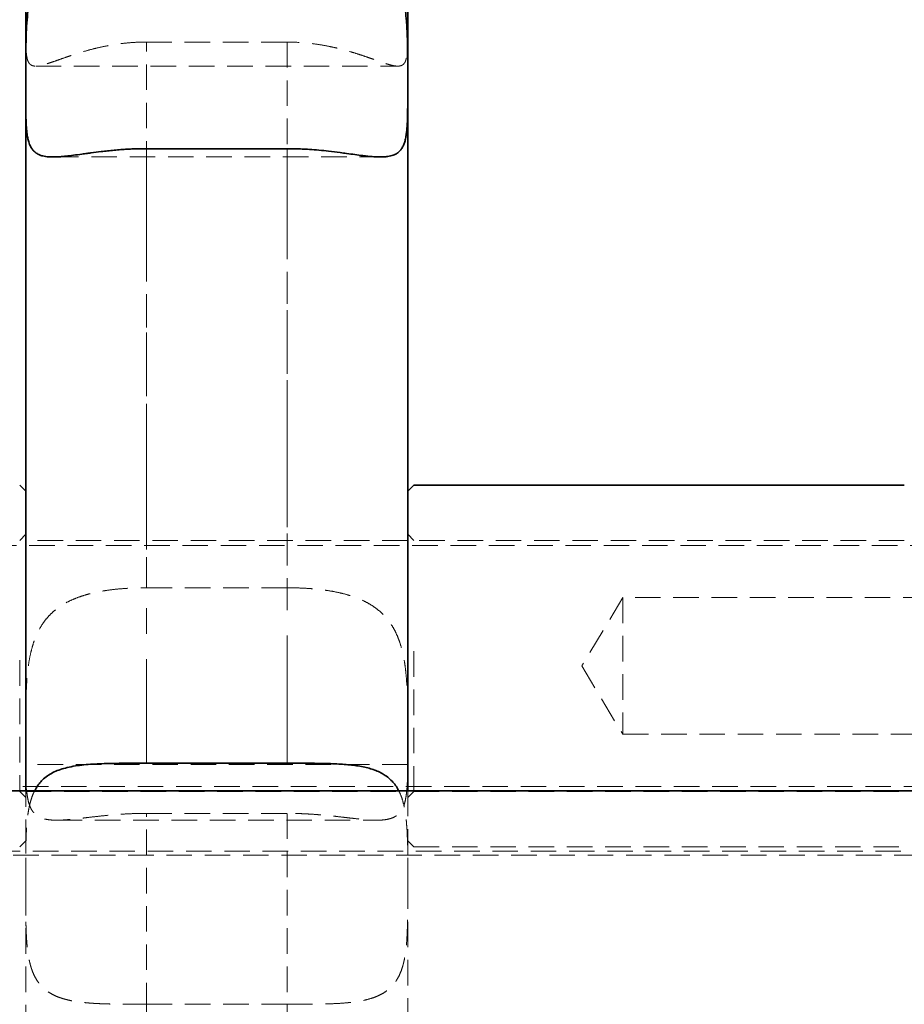
# Model space of a CAD drawing. Units: millimetres. Extents: x -1337 to 14337, y 1170 to 24614.
# Drawn here: x 1963 to 2007, y 15068 to 15117 of the extents above; entities that cross this region are included whole.
import ezdxf

# ---------------------------------------------------------------- set-up
doc = ezdxf.new("R2010")
doc.units = ezdxf.units.MM
doc.linetypes.add('HIDDEN', pattern=[1.905, 1.27, -0.635])
doc.linetypes.add('PHANTOM', pattern=[12.7, 6.35, -1.27, 1.27, -1.27, 1.27, -1.27])

msp = doc.modelspace()

# ---------------------------------------------------------------- linework, layer by layer
at = {"color": 7, "linetype": 'Continuous', "lineweight": 35}
for p, q in [((1982.3995, 15146.6914), (1982.3995, 15113.6748)), ((1976.3995, 15110.4376), (1969.3995, 15110.4376)), ((1963.3995, 15093.4018), (1963.0995, 15093.7018)), ((1982.6995, 15093.7018), (1982.3995, 15093.4018)), ((2007.0995, 15093.7018), (1982.6995, 15093.7018)), ((1969.3995, 15079.8659), (1976.3995, 15079.8659)), ((3044.8995, 15078.495), (1560.8995, 15078.495))]:
    msp.add_line(p, q, dxfattribs=at)
at = {"color": 7, "linetype": 'HIDDEN', "lineweight": 18}
for p, q in [((1969.3995, 15115.743), (1976.3995, 15115.743)), ((1963.8952, 15114.5449), (1981.9011, 15114.5449)), ((1964.7626, 15110.024), (1981.0369, 15110.024)), ((1963.3995, 15091.2518), (1963.0995, 15090.9518)), ((1982.6995, 15090.9518), (1982.3995, 15091.2518)), ((2023.8995, 15090.7018), (1789.8995, 15090.7018)), ((1982.3995, 15090.9518), (1963.3995, 15090.9518)), ((2007.0995, 15090.9518), (1982.6995, 15090.9518)), ((1976.3995, 15088.5948), (1969.3995, 15088.5948)), ((1993.0995, 15088.1018), (1991.0565, 15084.7018)), ((1993.0995, 15088.1018), (1993.0995, 15081.5733)), ((2023.5495, 15088.1018), (1993.0995, 15088.1018)), ((1982.6995, 15078.4518), (1982.6995, 15085.8008)), ((1963.0995, 15084.9874), (1963.0995, 15078.4518)), ((1991.0565, 15084.7018), (1993.0995, 15081.3018)), ((1993.0995, 15081.5733), (1993.0995, 15081.3018)), ((1993.0995, 15081.3018), (2023.5495, 15081.3018)), ((1982.3995, 15079.795), (1963.3995, 15079.795)), ((1789.8995, 15078.7018), (2023.8995, 15078.7018)), ((1963.3995, 15073.8859), (1963.3995, 15078.495)), ((1982.3995, 15078.495), (1982.3995, 15073.8859)), ((1963.0995, 15078.4518), (1963.3995, 15078.1518)), ((1963.3995, 15078.4518), (1982.3995, 15078.4518)), ((1982.3995, 15078.1518), (1982.6995, 15078.4518)), ((1982.6995, 15078.4518), (2007.0995, 15078.4518)), ((1964.9385, 15077.0299), (1980.8644, 15077.0299)), ((1969.3995, 15077.3687), (1976.3995, 15077.3687)), ((1963.0995, 15075.7018), (1963.3995, 15076.0018)), ((1982.3995, 15076.0018), (1982.6995, 15075.7018)), ((1982.6995, 15075.7018), (2007.0995, 15075.7018)), ((3049.8995, 15075.295), (1555.8995, 15075.295)), ((2879.4239, 15075.495), (1726.3461, 15075.495)), ((1976.3995, 15067.8703), (1969.3995, 15067.8703))]:
    msp.add_line(p, q, dxfattribs=at)
at = {"color": 7, "linetype": 'Continuous', "lineweight": 35}
for points, knots in [([(1963.3995, 15113.6748), (1963.3995, 15116.2797), (1963.3995, 15121.4895), (1963.3995, 15128.9435), (1963.3995, 15136.89), (1963.3995, 15142.8381), (1963.3995, 15146.292), (1963.3995, 15146.9864)], [0, 0, 0, 0, 0.2101729, 0.4203498, 0.6362946, 0.9268765, 1, 1, 1, 1]), ([(1969.3995, 15121.475), (1969.328, 15121.4747), (1969.1738, 15121.4741), (1968.9371, 15121.4682), (1968.6892, 15121.458), (1968.3576, 15121.4382), (1968.0269, 15121.4088), (1967.6991, 15121.3687), (1967.4542, 15121.3328), (1967.1377, 15121.278), (1966.8311, 15121.2116), (1966.4605, 15121.1126), (1966.1712, 15121.0184), (1965.892, 15120.9076), (1965.6873, 15120.815), (1965.376, 15120.655), (1965.035, 15120.4333), (1964.6336, 15120.0821), (1964.306, 15119.6921), (1964.0518, 15119.2599), (1963.8559, 15118.8184), (1963.7038, 15118.3509), (1963.5956, 15117.8599), (1963.5174, 15117.362), (1963.4614, 15116.8293), (1963.4286, 15116.2722), (1963.4097, 15115.6908), (1963.4023, 15115.1619), (1963.3998, 15114.6207), (1963.3995, 15114.2223), (1963.3995, 15113.9074), (1963.3995, 15113.7525), (1963.3995, 15113.6748)], [0, 0, 0, 0, 0.01698434, 0.03665806, 0.05636557, 0.07617565, 0.11625131, 0.13652821, 0.15691763, 0.17734522, 0.21666867, 0.23646055, 0.27654502, 0.29685305, 0.31729575, 0.33778616, 0.39344627, 0.43134273, 0.4894228, 0.53730732, 0.56980444, 0.61938641, 0.66530749, 0.69633388, 0.74345101, 0.79461961, 0.82917602, 0.8816447, 0.92069766, 0.96018903, 0.98002498, 1, 1, 1, 1]), ([(1982.3995, 15113.6748), (1982.3995, 15113.7456), (1982.3995, 15113.9586), (1982.3995, 15114.2506), (1982.3991, 15114.553), (1982.3981, 15114.8708), (1982.3953, 15115.2831), (1982.3881, 15115.7024), (1982.3778, 15116.0421), (1982.3672, 15116.299), (1982.3534, 15116.5515), (1982.3303, 15116.88), (1982.2909, 15117.2845), (1982.2211, 15117.7645), (1982.1391, 15118.1558), (1982.0596, 15118.4487), (1981.9694, 15118.7349), (1981.8741, 15118.9785), (1981.7731, 15119.1913), (1981.6642, 15119.4029), (1981.5288, 15119.6217), (1981.3575, 15119.8482), (1981.2461, 15119.9782), (1981.1479, 15120.082), (1980.9939, 15120.2346), (1980.8267, 15120.3751), (1980.6475, 15120.5032), (1980.5238, 15120.5861), (1980.3624, 15120.684), (1980.1931, 15120.7739), (1980.0532, 15120.8412), (1979.91, 15120.9056), (1979.7247, 15120.9808), (1979.5325, 15121.0486), (1979.3747, 15121.0987), (1979.214, 15121.1462), (1979.023, 15121.1966), (1978.7303, 15121.2638), (1978.3716, 15121.3309), (1977.9257, 15121.3928), (1977.5433, 15121.4298), (1977.2188, 15121.4521), (1977.0024, 15121.4628), (1976.818, 15121.4691), (1976.6324, 15121.4738), (1976.4928, 15121.4745), (1976.3995, 15121.475)], [0, 0, 0, 0, 0.018204, 0.0547398, 0.0730788, 0.0927513, 0.1322586, 0.1723419, 0.192628, 0.2130324, 0.2334778, 0.2528417, 0.2917514, 0.3313447, 0.3716745, 0.3919787, 0.4091566, 0.4496772, 0.4613691, 0.4730019, 0.5146788, 0.5327085, 0.5530076, 0.5631774, 0.5733084, 0.6146833, 0.6251261, 0.635531, 0.656614, 0.6779011, 0.6885629, 0.6991896, 0.7206958, 0.7424664, 0.7533688, 0.7642383, 0.7862159, 0.8043727, 0.8408181, 0.877714, 0.9150664, 0.9338188, 0.9558153, 0.9668291, 0.9778134, 1, 1, 1, 1]), ([(1963.3995, 15113.6748), (1963.3995, 15113.6035), (1963.3995, 15113.4608), (1963.3995, 15113.2843), (1963.3996, 15113.106), (1963.3997, 15112.9263), (1963.4004, 15112.6795), (1963.4021, 15112.405), (1963.4059, 15112.1414), (1963.4116, 15111.9194), (1963.4175, 15111.7662), (1963.4236, 15111.6487), (1963.4321, 15111.5083), (1963.4453, 15111.3486), (1963.4663, 15111.1733), (1963.4928, 15111.0062), (1963.5271, 15110.8508), (1963.5708, 15110.7084), (1963.608, 15110.6144), (1963.648, 15110.531), (1963.6818, 15110.4717), (1963.7177, 15110.4185), (1963.7754, 15110.3419), (1963.8763, 15110.2413), (1964.0011, 15110.1654), (1964.0956, 15110.1246), (1964.1621, 15110.0998), (1964.2592, 15110.0714), (1964.4266, 15110.0392), (1964.6631, 15110.0205), (1964.9331, 15110.0256), (1965.1822, 15110.0431), (1965.4443, 15110.0685), (1965.775, 15110.109), (1966.1309, 15110.1578), (1966.425, 15110.1986), (1966.7436, 15110.2419), (1967.0842, 15110.286), (1967.4728, 15110.3303), (1967.8001, 15110.363), (1968.074, 15110.3858), (1968.3417, 15110.4045), (1968.6029, 15110.4194), (1968.9196, 15110.4316), (1969.1858, 15110.437), (1969.346, 15110.4375), (1969.3995, 15110.4376)], [0, 0, 0, 0, 0.0185046, 0.0370372, 0.0468682, 0.0665501, 0.0863003, 0.1162172, 0.1464003, 0.1667284, 0.1871335, 0.197349, 0.207118, 0.2365031, 0.2561559, 0.2760953, 0.3061898, 0.3265007, 0.3469108, 0.3571332, 0.3749595, 0.3838851, 0.3927873, 0.4289862, 0.4658354, 0.4751451, 0.4844245, 0.5032085, 0.5263871, 0.5653651, 0.605019, 0.6290318, 0.6524392, 0.6917334, 0.7315639, 0.7556344, 0.7732887, 0.8177218, 0.8445749, 0.8717771, 0.8990695, 0.9115935, 0.936683, 0.9619143, 0.9872889, 1, 1, 1, 1]), ([(1963.3995, 15078.495), (1963.3995, 15080.6598), (1963.3995, 15086.572), (1963.3995, 15095.4454), (1963.3995, 15105.054), (1963.3995, 15110.7928), (1963.3995, 15113.6748)], [0, 0, 0, 0, 0.17926265, 0.48956979, 0.74366609, 1, 1, 1, 1]), ([(1976.3995, 15110.4376), (1976.4411, 15110.4375), (1976.5867, 15110.4372), (1976.8367, 15110.4327), (1977.1654, 15110.421), (1977.55, 15110.3996), (1977.9893, 15110.3648), (1978.5025, 15110.312), (1978.9604, 15110.2548), (1979.3973, 15110.1955), (1979.7799, 15110.1421), (1980.2119, 15110.0846), (1980.6009, 15110.0421), (1980.9435, 15110.022), (1981.1964, 15110.0242), (1981.4489, 15110.0488), (1981.6574, 15110.0995), (1981.8379, 15110.1856), (1981.97, 15110.284), (1982.0806, 15110.409), (1982.1694, 15110.5591), (1982.2388, 15110.7331), (1982.2917, 15110.9298), (1982.3311, 15111.1512), (1982.3598, 15111.4045), (1982.3791, 15111.6913), (1982.3898, 15111.986), (1982.3964, 15112.3308), (1982.3988, 15112.6839), (1982.3994, 15113.0359), (1982.3995, 15113.3491), (1982.3995, 15113.5525), (1982.3995, 15113.6748)], [0, 0, 0, 0, 0.0098887, 0.0346206, 0.0594781, 0.0883774, 0.1271105, 0.1665149, 0.2163119, 0.2452127, 0.2839695, 0.3235122, 0.3736088, 0.4094879, 0.4458222, 0.4734991, 0.5204032, 0.5514896, 0.5828908, 0.6147522, 0.6469291, 0.6779963, 0.7093117, 0.7409814, 0.7728899, 0.8080392, 0.8434747, 0.8703068, 0.9154667, 0.9470274, 0.9681621, 1, 1, 1, 1]), ([(1982.3995, 15113.6748), (1982.3995, 15111.0232), (1982.3995, 15105.6996), (1982.3995, 15096.382), (1982.3995, 15087.2812), (1982.3995, 15080.9285), (1982.3995, 15078.495)], [0, 0, 0, 0, 0.23608, 0.4739629, 0.798487, 1, 1, 1, 1]), ([(1969.3995, 15079.8659), (1969.2748, 15079.8659), (1968.9845, 15079.8658), (1968.5294, 15079.8644), (1968.0348, 15079.8608), (1967.5439, 15079.8529), (1967.068, 15079.838), (1966.6125, 15079.8128), (1966.1777, 15079.7736), (1965.7608, 15079.7149), (1965.3815, 15079.6341), (1965.0424, 15079.5295), (1964.741, 15079.4), (1964.4675, 15079.2365), (1964.24, 15079.0483), (1964.0565, 15078.8406), (1963.9298, 15078.6612), (1963.8688, 15078.5371), (1963.8482, 15078.495)], [0, 0, 0, 0, 0.0510936, 0.1189798, 0.1873372, 0.2571819, 0.3275458, 0.395267, 0.4634912, 0.5333836, 0.60391, 0.6670734, 0.7307912, 0.796378, 0.8626729, 0.9170651, 0.9718728, 1, 1, 1, 1]), ([(1981.9504, 15078.495), (1981.9263, 15078.5436), (1981.8584, 15078.68), (1981.7154, 15078.8762), (1981.5205, 15079.0843), (1981.3019, 15079.2544), (1981.0681, 15079.3921), (1980.8229, 15079.5026), (1980.5541, 15079.5944), (1980.2607, 15079.6694), (1979.9445, 15079.7287), (1979.6056, 15079.7742), (1979.2477, 15079.8075), (1978.8598, 15079.8317), (1978.4433, 15079.8479), (1977.9972, 15079.8577), (1977.5365, 15079.8628), (1977.0028, 15079.8655), (1976.6215, 15079.8658), (1976.3995, 15079.8659)], [0, 0, 0, 0, 0.0325932, 0.0915707, 0.1521673, 0.2133396, 0.2657409, 0.3184891, 0.3722671, 0.4263775, 0.4820095, 0.5379614, 0.5948538, 0.6520506, 0.7153047, 0.778949, 0.843797, 0.9090557, 1, 1, 1, 1])]:
    msp.add_open_spline(points, degree=3, knots=knots, dxfattribs=at)
at = {"color": 7, "linetype": 'HIDDEN', "lineweight": 18}
for points, knots in [([(1963.3995, 15116.8548), (1963.3994, 15117.0518), (1963.3994, 15117.383), (1963.4004, 15117.8908), (1963.4041, 15118.3507), (1963.4133, 15118.8325), (1963.4316, 15119.3236), (1963.4628, 15119.8176), (1963.511, 15120.3129), (1963.5825, 15120.8146), (1963.6785, 15121.2926), (1963.7989, 15121.7394), (1963.9428, 15122.1548), (1964.12, 15122.5575), (1964.3208, 15122.9197), (1964.5383, 15123.2396), (1964.7672, 15123.5208), (1965.0215, 15123.782), (1965.2988, 15124.0205), (1965.5964, 15124.2348), (1965.9134, 15124.4262), (1966.2502, 15124.5956), (1966.6167, 15124.7482), (1967.0117, 15124.8813), (1967.4365, 15124.9938), (1967.8771, 15125.0825), (1968.3531, 15125.1502), (1968.8618, 15125.1955), (1969.2198, 15125.2013), (1969.3995, 15125.2043)], [0, 0, 0, 0, 0.057563, 0.096764, 0.136238, 0.1765802, 0.2172306, 0.2560284, 0.2951298, 0.3352558, 0.3757788, 0.4107537, 0.4460355, 0.4823286, 0.5189919, 0.5495951, 0.5804133, 0.6118779, 0.6435541, 0.6749286, 0.7064858, 0.738578, 0.770842, 0.8064165, 0.8422045, 0.8786435, 0.9153023, 0.9574814, 1, 1, 1, 1]), ([(1969.3995, 15115.743), (1969.2221, 15115.7403), (1968.8791, 15115.735), (1968.3732, 15115.6942), (1967.8811, 15115.6324), (1967.394, 15115.5478), (1966.9232, 15115.4448), (1966.4742, 15115.3283), (1966.0471, 15115.2023), (1965.6392, 15115.0698), (1965.2708, 15114.9422), (1964.9443, 15114.8262), (1964.6567, 15114.7252), (1964.3969, 15114.6403), (1964.1821, 15114.5816), (1964.0083, 15114.5494), (1963.8684, 15114.5412), (1963.7505, 15114.5573), (1963.6554, 15114.5992), (1963.5807, 15114.6663), (1963.5233, 15114.758), (1963.48, 15114.876), (1963.4477, 15115.0249), (1963.4255, 15115.2067), (1963.4115, 15115.4245), (1963.404, 15115.6729), (1963.4002, 15115.986), (1963.3994, 15116.3722), (1963.3995, 15116.6933), (1963.3995, 15116.8548)], [0, 0, 0, 0, 0.0419664, 0.0811755, 0.120657, 0.1609996, 0.2016443, 0.2406798, 0.2800098, 0.3203223, 0.3610105, 0.3970342, 0.4333746, 0.470776, 0.5085753, 0.5397137, 0.5710839, 0.6031616, 0.6354745, 0.666285, 0.6972783, 0.7288057, 0.760504, 0.7951957, 0.8300911, 0.8656013, 0.9013171, 0.9503897, 1, 1, 1, 1]), ([(1982.3995, 15116.8548), (1982.3995, 15116.7612), (1982.3995, 15116.539), (1982.3993, 15116.2129), (1982.3979, 15115.8795), (1982.393, 15115.5757), (1982.3817, 15115.3088), (1982.3604, 15115.0812), (1982.3252, 15114.8922), (1982.2703, 15114.741), (1982.193, 15114.6351), (1982.092, 15114.5705), (1981.9663, 15114.5417), (1981.8073, 15114.546), (1981.6234, 15114.5801), (1981.4213, 15114.6352), (1981.2065, 15114.7038), (1980.9649, 15114.7872), (1980.7012, 15114.8808), (1980.419, 15114.9803), (1980.12, 15115.0826), (1979.8006, 15115.1863), (1979.4522, 15115.2915), (1979.0758, 15115.3944), (1978.6704, 15115.4914), (1978.2482, 15115.5767), (1977.7309, 15115.6597), (1977.1135, 15115.7282), (1976.6386, 15115.7381), (1976.3995, 15115.743)], [0, 0, 0, 0, 0.0284714, 0.0676582, 0.107117, 0.1474362, 0.1880573, 0.2270757, 0.2663889, 0.3066859, 0.34736, 0.3833251, 0.4196073, 0.4569507, 0.4946914, 0.5257641, 0.5570668, 0.5890697, 0.621305, 0.6521714, 0.6832207, 0.714805, 0.7465605, 0.7813172, 0.8162786, 0.8518578, 0.8876436, 0.9434249, 1, 1, 1, 1]), ([(1969.3995, 15088.5948), (1969.3995, 15091.4732), (1969.3995, 15097.2433), (1969.3995, 15106.3658), (1969.3995, 15112.3658), (1969.3995, 15115.743)], [0, 0, 0, 0, 0.3031831, 0.6077784, 1, 1, 1, 1]), ([(1976.3995, 15115.743), (1976.3995, 15113.6156), (1976.3995, 15109.3545), (1976.3995, 15102.6658), (1976.3995, 15095.7669), (1976.3995, 15090.991), (1976.3995, 15088.5948)], [0, 0, 0, 0, 0.2486513, 0.4980315, 0.7481421, 1, 1, 1, 1]), ([(1963.3995, 15080.9128), (1963.3995, 15081.0783), (1963.3994, 15081.4002), (1963.3999, 15081.8955), (1963.4022, 15082.393), (1963.4088, 15082.9014), (1963.4232, 15083.4082), (1963.449, 15083.9072), (1963.4902, 15084.3975), (1963.5529, 15084.8832), (1963.6393, 15085.3375), (1963.7499, 15085.7548), (1963.8846, 15086.1367), (1964.0528, 15086.499), (1964.2454, 15086.8167), (1964.4552, 15087.0903), (1964.677, 15087.3251), (1964.9247, 15087.5385), (1965.195, 15087.7278), (1965.4846, 15087.8931), (1965.7925, 15088.0367), (1966.1204, 15088.1611), (1966.4778, 15088.2705), (1966.8636, 15088.364), (1967.2789, 15088.4418), (1967.7107, 15088.5025), (1968.2083, 15088.5524), (1968.7725, 15088.5877), (1969.1897, 15088.5924), (1969.3995, 15088.5948)], [0, 0, 0, 0, 0.041515, 0.0807681, 0.1202939, 0.1606847, 0.2013805, 0.2403647, 0.2796485, 0.3199387, 0.3606173, 0.3961377, 0.4319714, 0.4688463, 0.5061066, 0.5369431, 0.5680017, 0.5997318, 0.631683, 0.6628327, 0.694165, 0.7260315, 0.7580691, 0.7933078, 0.8287558, 0.8648392, 0.9011362, 0.9502987, 1, 1, 1, 1]), ([(1976.3995, 15088.5948), (1976.6441, 15088.5917), (1977.0545, 15088.5864), (1977.6243, 15088.5491), (1978.1125, 15088.5003), (1978.5944, 15088.4303), (1979.0582, 15088.3379), (1979.4986, 15088.2209), (1979.9154, 15088.0765), (1980.3119, 15087.8979), (1980.6665, 15087.6902), (1980.9775, 15087.4569), (1981.2488, 15087.1999), (1981.4921, 15086.906), (1981.6922, 15086.5945), (1981.8532, 15086.2753), (1981.982, 15085.9541), (1982.0898, 15085.6111), (1982.1764, 15085.2526), (1982.2441, 15084.8832), (1982.2956, 15084.5044), (1982.3338, 15084.1142), (1982.3617, 15083.7018), (1982.3802, 15083.2704), (1982.3913, 15082.8203), (1982.3969, 15082.3668), (1982.3991, 15081.894), (1982.3995, 15081.4055), (1982.3995, 15081.0775), (1982.3995, 15080.9128)], [0, 0, 0, 0, 0.0579569, 0.0972234, 0.1367629, 0.1771673, 0.2178769, 0.2568764, 0.2961756, 0.33648, 0.3771714, 0.4127428, 0.4486271, 0.4855526, 0.5228644, 0.5537535, 0.5848664, 0.6166572, 0.6486713, 0.6797614, 0.7110338, 0.7428387, 0.7748142, 0.8100071, 0.8454087, 0.8814434, 0.9176909, 0.9586901, 1, 1, 1, 1]), ([(1969.3995, 15077.3687), (1969.2971, 15077.3682), (1969.0292, 15077.3668), (1968.5958, 15077.3531), (1968.1003, 15077.3251), (1967.608, 15077.2856), (1967.1301, 15077.2378), (1966.6721, 15077.1859), (1966.2344, 15077.134), (1965.8142, 15077.0861), (1965.4308, 15077.0497), (1965.087, 15077.0294), (1964.7805, 15077.0285), (1964.5017, 15077.0519), (1964.2696, 15077.102), (1964.0807, 15077.1763), (1963.9276, 15077.2707), (1963.7976, 15077.3926), (1963.6926, 15077.5395), (1963.61, 15077.7086), (1963.5461, 15077.8982), (1963.497, 15078.1125), (1963.4599, 15078.3574), (1963.4336, 15078.6335), (1963.4164, 15078.9426), (1963.4065, 15079.2769), (1963.4007, 15079.7068), (1963.3994, 15080.2455), (1963.3994, 15080.6893), (1963.3995, 15080.9128)], [0, 0, 0, 0, 0.0242609, 0.0635275, 0.1030666, 0.1434658, 0.184165, 0.2233487, 0.2628223, 0.3032551, 0.3440515, 0.3807169, 0.4177033, 0.4557729, 0.4942538, 0.5258366, 0.5576624, 0.5902371, 0.6230636, 0.6536653, 0.6844515, 0.7157767, 0.747274, 0.7814877, 0.8159003, 0.8509092, 0.886116, 0.9426455, 1, 1, 1, 1]), ([(1982.3995, 15080.9128), (1982.3995, 15080.8723), (1982.3995, 15080.679), (1982.3995, 15080.34), (1982.3989, 15079.9051), (1982.396, 15079.4869), (1982.3882, 15079.0946), (1982.3725, 15078.7323), (1982.345, 15078.4), (1982.3007, 15078.0963), (1982.236, 15077.834), (1982.1484, 15077.6136), (1982.0358, 15077.4316), (1981.8904, 15077.2826), (1981.7191, 15077.1753), (1981.5285, 15077.1029), (1981.3239, 15077.0576), (1981.0912, 15077.033), (1980.8369, 15077.0275), (1980.5653, 15077.037), (1980.2784, 15077.058), (1979.9706, 15077.0881), (1979.6344, 15077.1259), (1979.271, 15077.1689), (1978.8793, 15077.2143), (1978.4703, 15077.2583), (1978.0576, 15077.2968), (1977.646, 15077.328), (1977.237, 15077.3509), (1976.8206, 15077.3659), (1976.5401, 15077.3678), (1976.3995, 15077.3687)], [0, 0, 0, 0, 0.0103086, 0.0490866, 0.0881271, 0.1279957, 0.1681529, 0.2069326, 0.2459935, 0.2859847, 0.3263283, 0.362957, 0.3999069, 0.4379409, 0.4763865, 0.5079161, 0.5396873, 0.5722021, 0.6049665, 0.6355987, 0.6664153, 0.6977714, 0.7292999, 0.7635456, 0.7979908, 0.8330344, 0.8682765, 0.9008107, 0.9334997, 0.966668, 1, 1, 1, 1]), ([(1963.8482, 15078.495), (1963.8265, 15078.4543), (1963.7609, 15078.3314), (1963.6796, 15078.1057), (1963.5988, 15077.822), (1963.5374, 15077.5226), (1963.4903, 15077.2035), (1963.455, 15076.8561), (1963.4302, 15076.482), (1963.4143, 15076.0802), (1963.4054, 15075.6623), (1963.4005, 15075.1585), (1963.3994, 15074.5653), (1963.3994, 15074.1133), (1963.3995, 15073.8859)], [0, 0, 0, 0, 0.03853092, 0.11641641, 0.1894101, 0.2628413, 0.33755047, 0.41266754, 0.49450866, 0.57682621, 0.66057418, 0.74479814, 0.87158184, 1, 1, 1, 1]), ([(1982.3995, 15073.8859), (1982.3995, 15074.0695), (1982.3995, 15074.4384), (1982.399, 15074.9682), (1982.396, 15075.4728), (1982.3884, 15075.952), (1982.3723, 15076.422), (1982.3439, 15076.8691), (1982.299, 15077.288), (1982.2341, 15077.6797), (1982.1401, 15078.0466), (1982.0455, 15078.3193), (1981.9707, 15078.4575), (1981.9504, 15078.495)], [0, 0, 0, 0, 0.1037061, 0.2082993, 0.3018573, 0.3960719, 0.4923924, 0.5894742, 0.6811004, 0.7734765, 0.8684059, 0.964331, 1, 1, 1, 1]), ([(1969.3995, 15046.7197), (1969.3995, 15047.689), (1969.3995, 15052.5517), (1969.3995, 15060.3131), (1969.3995, 15069.5628), (1969.3995, 15074.8749), (1969.3995, 15077.3687)], [0, 0, 0, 0, 0.0931594, 0.4673514, 0.7499376, 1, 1, 1, 1]), ([(1976.3995, 15077.3687), (1976.3995, 15075.8267), (1976.3995, 15071.2642), (1976.3995, 15063.5108), (1976.3995, 15054.8081), (1976.3995, 15049.1759), (1976.3995, 15046.7197)], [0, 0, 0, 0, 0.1549479, 0.4584729, 0.7638447, 1, 1, 1, 1]), ([(1963.3995, 15073.8859), (1963.3995, 15073.7833), (1963.3995, 15073.578), (1963.3995, 15073.2905), (1963.3998, 15073.0239), (1963.4004, 15072.7782), (1963.4015, 15072.5336), (1963.4036, 15072.2891), (1963.4069, 15072.0455), (1963.412, 15071.8031), (1963.4192, 15071.5637), (1963.429, 15071.3316), (1963.4418, 15071.1074), (1963.458, 15070.8909), (1963.4783, 15070.6791), (1963.5036, 15070.4708), (1963.5346, 15070.267), (1963.5723, 15070.0681), (1963.617, 15069.8759), (1963.6672, 15069.6997), (1963.7221, 15069.5389), (1963.7809, 15069.3924), (1963.8696, 15069.2046), (1963.9741, 15069.0299), (1964.0956, 15068.8698), (1964.1962, 15068.7565), (1964.2994, 15068.6573), (1964.4359, 15068.5437), (1964.6141, 15068.4219), (1964.8528, 15068.2971), (1965.0723, 15068.21), (1965.2589, 15068.1501), (1965.4515, 15068.0966), (1965.7047, 15068.0406), (1966.0283, 15067.9882), (1966.3134, 15067.9553), (1966.5558, 15067.9338), (1966.7494, 15067.9198), (1966.9532, 15067.908), (1967.1611, 15067.8984), (1967.3737, 15067.8908), (1967.5907, 15067.8848), (1967.812, 15067.8802), (1968.0362, 15067.8768), (1968.2799, 15067.8742), (1968.5432, 15067.8723), (1968.8265, 15067.8711), (1969.1122, 15067.8704), (1969.3037, 15067.8703), (1969.3995, 15067.8703)], [0, 0, 0, 0, 0.0243483, 0.0487608, 0.0684089, 0.0880907, 0.1078752, 0.1276944, 0.1479121, 0.1681673, 0.188538, 0.2089484, 0.2284255, 0.2479391, 0.2675666, 0.287234, 0.3073699, 0.3275528, 0.3478845, 0.3682692, 0.3858803, 0.4035287, 0.4212939, 0.4573655, 0.4756883, 0.4941529, 0.5126656, 0.5280158, 0.5588453, 0.5901103, 0.6218103, 0.6377299, 0.653407, 0.6848706, 0.7166925, 0.7488679, 0.7650114, 0.7827921, 0.8005996, 0.8184869, 0.8364005, 0.8546114, 0.8728495, 0.8911697, 0.9095172, 0.9320097, 0.9545528, 0.9772504, 1, 1, 1, 1]), ([(1963.3995, 15036.095), (1963.3995, 15039.0731), (1963.3995, 15044.9231), (1963.3995, 15053.9594), (1963.3995, 15063.576), (1963.3995, 15070.2588), (1963.3995, 15073.8859)], [0, 0, 0, 0, 0.2446975, 0.4806754, 0.718136, 1, 1, 1, 1]), ([(1976.3995, 15067.8703), (1976.4746, 15067.8703), (1976.6248, 15067.8704), (1976.8503, 15067.8708), (1977.0757, 15067.8715), (1977.3018, 15067.8726), (1977.5279, 15067.8743), (1977.7541, 15067.8767), (1977.9788, 15067.8801), (1978.2072, 15067.8847), (1978.399, 15067.89), (1978.555, 15067.8954), (1978.7693, 15067.9039), (1979.0575, 15067.9192), (1979.3554, 15067.9429), (1979.5783, 15067.966), (1979.8064, 15067.9942), (1980.0885, 15068.0392), (1980.4105, 15068.1105), (1980.6628, 15068.1872), (1980.8521, 15068.26), (1981.031, 15068.3396), (1981.2389, 15068.4543), (1981.4259, 15068.5917), (1981.5631, 15068.7169), (1981.6598, 15068.819), (1981.7463, 15068.9247), (1981.8479, 15069.0676), (1981.9577, 15069.2565), (1982.0685, 15069.5078), (1982.1441, 15069.7372), (1982.1952, 15069.9314), (1982.2401, 15070.1314), (1982.286, 15070.3932), (1982.327, 15070.7265), (1982.3514, 15071.0187), (1982.3664, 15071.2666), (1982.3758, 15071.4641), (1982.3832, 15071.6719), (1982.3888, 15071.8832), (1982.3928, 15072.099), (1982.3956, 15072.3188), (1982.3974, 15072.5426), (1982.3985, 15072.7688), (1982.3991, 15072.9941), (1982.3994, 15073.2177), (1982.3995, 15073.4394), (1982.3995, 15073.6623), (1982.3995, 15073.8113), (1982.3995, 15073.8859)], [0, 0, 0, 0, 0.01782936, 0.03568392, 0.05361484, 0.07157138, 0.08981944, 0.10809453, 0.12645164, 0.1448364, 0.16460554, 0.17450158, 0.18437583, 0.21935234, 0.24957499, 0.26473049, 0.28120328, 0.31426188, 0.34773591, 0.38165031, 0.39868839, 0.41516212, 0.44825959, 0.481903, 0.49895827, 0.51612769, 0.53333586, 0.54864598, 0.57939486, 0.61057745, 0.6421935, 0.6580709, 0.67371583, 0.705115, 0.73687131, 0.76897959, 0.78508917, 0.80285041, 0.82063834, 0.83850582, 0.85639953, 0.87458963, 0.89280684, 0.91110584, 0.92943218, 0.94701328, 0.96461856, 0.982297, 1, 1, 1, 1]), ([(1982.3995, 15073.8859), (1982.3995, 15071.1499), (1982.3995, 15065.6778), (1982.3995, 15059.8874), (1982.3995, 15052.9644), (1982.3995, 15045.6859), (1982.3995, 15039.0099), (1982.3995, 15036.0458)], [0, 0, 0, 0, 0.2124055, 0.4248238, 0.4521673, 0.7567635, 1, 1, 1, 1]), ([(1969.3995, 15067.8703), (1969.3995, 15066.0468), (1969.3995, 15061.0242), (1969.3995, 15052.844), (1969.3995, 15044.4432), (1969.3995, 15039.2901), (1969.3995, 15037.2212)], [0, 0, 0, 0, 0.1752912, 0.4828237, 0.7923541, 1, 1, 1, 1]), ([(1976.3995, 15037.2212), (1976.3995, 15037.9668), (1976.3995, 15041.327), (1976.3995, 15047.4019), (1976.3995, 15056.8604), (1976.3995, 15063.7399), (1976.3995, 15067.8703)], [0, 0, 0, 0, 0.0750722, 0.3383173, 0.6027304, 1, 1, 1, 1])]:
    msp.add_open_spline(points, degree=3, knots=knots, dxfattribs=at)
at = {"color": 7, "linetype": 'PHANTOM', "lineweight": 18}
for points, knots in [([(1969.3995, 15110.4376), (1969.3995, 15108.2915), (1969.3995, 15103.9902), (1969.3995, 15096.7309), (1969.3995, 15088.6875), (1969.3995, 15082.8131), (1969.3995, 15079.8659)], [0, 0, 0, 0, 0.2172079, 0.4353353, 0.7167112, 1, 1, 1, 1]), ([(1976.3995, 15079.8659), (1976.3995, 15080.6551), (1976.3995, 15084.2134), (1976.3995, 15090.5362), (1976.3995, 15098.007), (1976.3995, 15104.654), (1976.3995, 15108.5097), (1976.3995, 15110.4376)], [0, 0, 0, 0, 0.0758155, 0.3418568, 0.6095062, 0.8047538, 1, 1, 1, 1])]:
    msp.add_open_spline(points, degree=3, knots=knots, dxfattribs=at)

doc.saveas('drawing.dxf')
